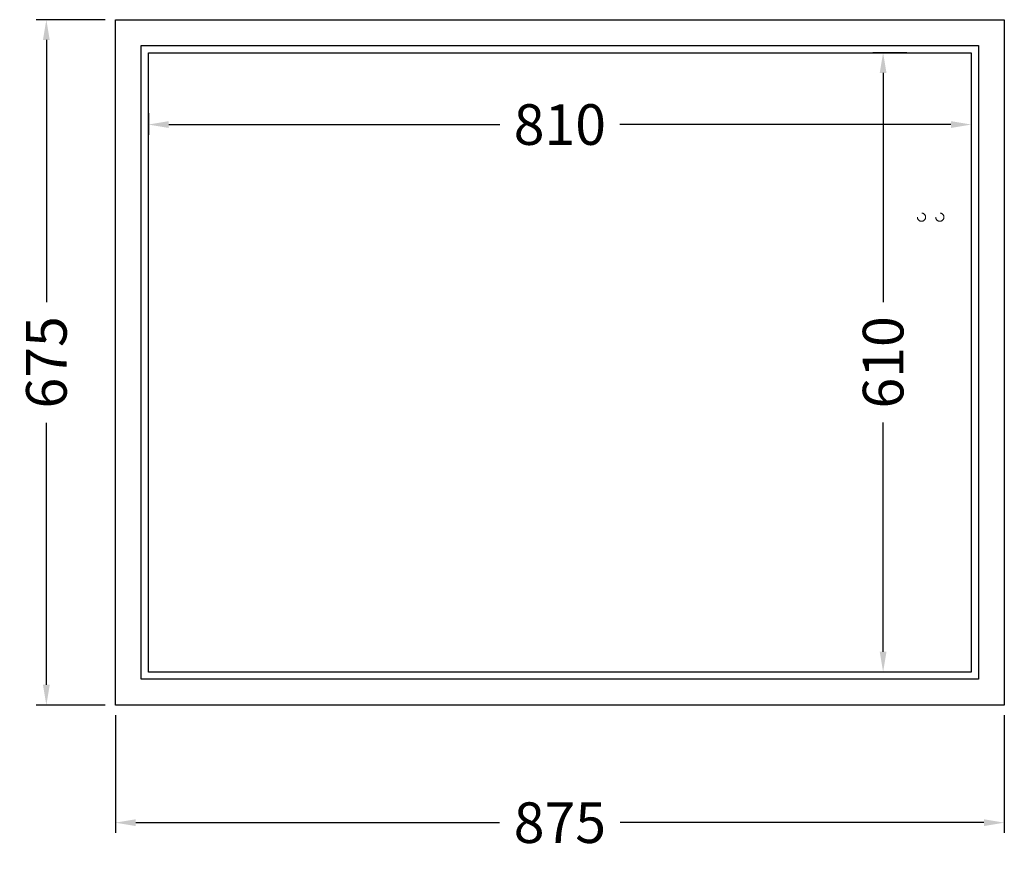
# Model space of a CAD drawing. Units: millimetres. Extents: x 92399 to 109899, y -36153 to -15353.
# Drawn here: x 97019 to 97988, y -29798 to -28981 of the extents above; entities that cross this region are included whole.
import ezdxf

# ---------------------------------------------------------------- set-up
doc = ezdxf.new("R2010")
doc.units = ezdxf.units.MM
doc.header["$LTSCALE"] = 2
doc.header["$PDMODE"] = 34
doc.header["$PDSIZE"] = 5
doc.linetypes.add('VERDECKT', pattern=[9.525, 6.35, -3.175])
for name, color, linetype, lineweight in [('A_BEMASSUNG', 1, 'Continuous', 13), ('A_VERDECKT', 5, 'VERDECKT', 13), ('A_VOLL', 3, 'Continuous', 30)]:
    doc.layers.add(name, color=color, linetype=linetype, lineweight=lineweight)
doc.styles.add('ARIAL', font='arial.ttf')
doc.dimstyles.new('STANDARD_Bemassung', dxfattribs={"dimtxt": 40, "dimasz": 20, "dimexe": 10, "dimexo": 10, "dimgap": 15, "dimtad": 0, "dimdec": 0, "dimdsep": 46, "dimtxsty": 'ARIAL', "dimcen": 0.09, "dimclrt": 7, "dimazin": 0, "dimtfac": 1, "dimtdec": 0, "dimtmove": 2, "dimatfit": 3, "dimfxl": 1, "dimtolj": 1, "dimtzin": 0, "dimarcsym": 0})

# ---------------------------------------------------------------- blocks, each defined once
blk = doc.blocks.new('*D433')
at = {"layer": 'A_BEMASSUNG', "color": 0, "lineweight": -2, "ltscale": 2, "transparency": 16777216}
for p, q in [((97145.3, -29072.79), (97145.3, -29093.97)), ((97955.3, -29068.57), (97955.3, -29093.97)), ((97165.3, -29083.97), (97491.15, -29083.97)), ((97935.3, -29083.97), (97609.45, -29083.97))]:
    blk.add_line(p, q, dxfattribs=at)
at = {"layer": 'A_BEMASSUNG', "color": 0, "ltscale": 2, "transparency": 16777216}
for points in [[(97165.3, -29080.64), (97165.3, -29087.3), (97145.3, -29083.97)], [(97935.3, -29080.64), (97935.3, -29087.3), (97955.3, -29083.97)]]:
    blk.add_solid(points, dxfattribs=at)
at = {"layer": 'DEFPOINTS', "color": 0, "ltscale": 2, "transparency": 16777216}
for p in [(97145.3, -29062.79), (97955.3, -29058.57), (97955.3, -29083.97)]:
    blk.add_point(p, dxfattribs=at)
at = {"layer": 'A_BEMASSUNG', "color": 7, "ltscale": 2, "transparency": 16777216, "insert": (97550.3, -29083.97), "char_height": 40, "attachment_point": 5, "style": 'ARIAL'}
blk.add_mtext('\\A1;810', dxfattribs=at)
blk = doc.blocks.new('*D434')
at = {"layer": 'A_BEMASSUNG', "color": 0, "lineweight": -2, "ltscale": 2, "transparency": 16777216}
for p, q in [((97891.9, -29013.18), (97858.5, -29013.18)), ((97868.5, -29033.18), (97868.5, -29258.95)), ((97868.5, -29603.18), (97868.5, -29377.41)), ((97884, -29623.18), (97858.5, -29623.18))]:
    blk.add_line(p, q, dxfattribs=at)
at = {"layer": 'A_BEMASSUNG', "color": 0, "ltscale": 2, "transparency": 16777216}
for points in [[(97865.17, -29033.18), (97871.84, -29033.18), (97868.5, -29013.18)], [(97865.17, -29603.18), (97871.84, -29603.18), (97868.5, -29623.18)]]:
    blk.add_solid(points, dxfattribs=at)
at = {"layer": 'DEFPOINTS', "color": 0, "ltscale": 2, "transparency": 16777216}
for p in [(97901.9, -29013.18), (97868.5, -29623.18), (97894, -29623.18)]:
    blk.add_point(p, dxfattribs=at)
at = {"layer": 'A_BEMASSUNG', "color": 7, "ltscale": 2, "transparency": 16777216, "insert": (97868.5, -29318.18), "char_height": 40, "attachment_point": 5, "rotation": 90, "style": 'ARIAL'}
blk.add_mtext('\\A1;610', dxfattribs=at)
blk = doc.blocks.new('*D435')
at = {"layer": 'A_BEMASSUNG', "color": 0, "lineweight": -2, "ltscale": 2, "transparency": 16777216}
for p, q in [((97112.8, -29665.68), (97112.8, -29781.5)), ((97987.8, -29665.68), (97987.8, -29781.5)), ((97132.8, -29771.5), (97490.93, -29771.5)), ((97967.8, -29771.5), (97609.67, -29771.5))]:
    blk.add_line(p, q, dxfattribs=at)
at = {"layer": 'A_BEMASSUNG', "color": 0, "ltscale": 2, "transparency": 16777216}
for points in [[(97132.8, -29768.17), (97132.8, -29774.84), (97112.8, -29771.5)], [(97967.8, -29768.17), (97967.8, -29774.84), (97987.8, -29771.5)]]:
    blk.add_solid(points, dxfattribs=at)
at = {"layer": 'DEFPOINTS', "color": 0, "ltscale": 2, "transparency": 16777216}
for p in [(97112.8, -29655.68), (97987.8, -29655.68), (97112.8, -29771.5)]:
    blk.add_point(p, dxfattribs=at)
at = {"layer": 'A_BEMASSUNG', "color": 7, "ltscale": 2, "transparency": 16777216, "insert": (97550.3, -29771.5), "char_height": 40, "attachment_point": 5, "style": 'ARIAL'}
blk.add_mtext('\\A1;875', dxfattribs=at)
blk = doc.blocks.new('*D436')
at = {"layer": 'A_BEMASSUNG', "color": 0, "lineweight": -2, "ltscale": 2, "transparency": 16777216}
for p, q in [((97102.8, -28980.68), (97034.82, -28980.68)), ((97044.82, -29000.68), (97044.82, -29258.73)), ((97044.82, -29635.68), (97044.82, -29377.63)), ((97102.8, -29655.68), (97034.82, -29655.68))]:
    blk.add_line(p, q, dxfattribs=at)
at = {"layer": 'A_BEMASSUNG', "color": 0, "ltscale": 2, "transparency": 16777216}
for points in [[(97041.48, -29000.68), (97048.15, -29000.68), (97044.82, -28980.68)], [(97041.48, -29635.68), (97048.15, -29635.68), (97044.82, -29655.68)]]:
    blk.add_solid(points, dxfattribs=at)
at = {"layer": 'DEFPOINTS', "color": 0, "ltscale": 2, "transparency": 16777216}
for p in [(97044.82, -28980.68), (97112.8, -28980.68), (97112.8, -29655.68)]:
    blk.add_point(p, dxfattribs=at)
at = {"layer": 'A_BEMASSUNG', "color": 7, "ltscale": 2, "transparency": 16777216, "insert": (97044.82, -29318.18), "char_height": 40, "attachment_point": 5, "rotation": 90, "style": 'ARIAL'}
blk.add_mtext('\\A1;675', dxfattribs=at)

msp = doc.modelspace()

# ---------------------------------------------------------------- linework, layer by layer
at = {"layer": 'A_VERDECKT'}
for centre in [(97906.3, -29175.18), (97924.3, -29175.18)]:
    msp.add_circle(centre, 4, dxfattribs=at)
at = {"layer": 'A_VOLL', "ltscale": 2}
for points in [[(97112.8, -28980.68), (97987.8, -28980.68), (97987.8, -29655.68), (97112.8, -29655.68)], [(97962.3, -29630.18), (97138.3, -29630.18), (97138.3, -29006.18), (97962.3, -29006.18)], [(97145.3, -29013.18), (97955.3, -29013.18), (97955.3, -29623.18), (97145.3, -29623.18)]]:
    msp.add_lwpolyline(points, close=True, dxfattribs=at)

# ---------------------------------------------------------------- dimensions: what is measured, and where the dimension line sits
at = {"layer": 'A_BEMASSUNG', "ltscale": 2}
for base, p1, p2, picture, middle in [((97044.82, -28980.68), (97112.8, -29655.68), (97112.8, -28980.68), '*D436', (97044.82, -29318.18)), ((97868.5, -29623.18), (97901.9, -29013.18), (97894, -29623.18), '*D434', (97868.5, -29318.18))]:
    dim = msp.add_linear_dim(base=base, p1=p1, p2=p2, angle=90, dimstyle='STANDARD_Bemassung', dxfattribs=at)
    dim.commit()
    dim.dimension.update_dxf_attribs({"geometry": picture, "text_midpoint": middle})
for base, p1, p2, picture, middle in [((97955.3, -29083.97), (97145.3, -29062.79), (97955.3, -29058.57), '*D433', (97550.3, -29083.97)), ((97112.8, -29771.5), (97987.8, -29655.68), (97112.8, -29655.68), '*D435', (97550.3, -29771.5))]:
    dim = msp.add_linear_dim(base=base, p1=p1, p2=p2, dimstyle='STANDARD_Bemassung', dxfattribs=at)
    dim.commit()
    dim.dimension.update_dxf_attribs({"geometry": picture, "text_midpoint": middle})

doc.saveas('drawing.dxf')
